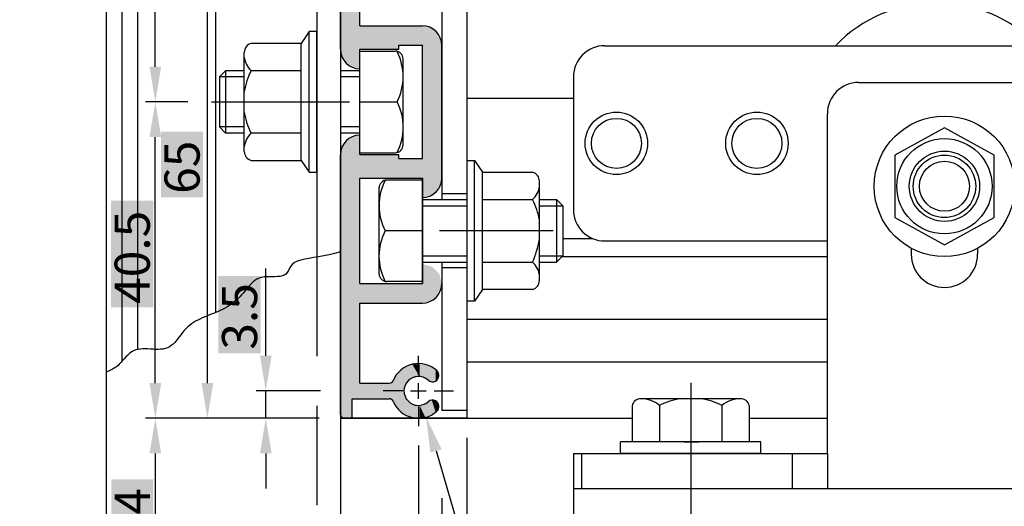
# Model space of a CAD drawing. Extents: x -10 to 794, y -10 to 566.
# Drawn here: x 602 to 728, y 311 to 374 of the extents above; entities that cross this region are included whole.
import ezdxf

# ---------------------------------------------------------------- set-up
doc = ezdxf.new("R2010")
doc.units = 0
for name, pattern in [('CENTER', [50.8, 31.75, -6.35, 6.35, -6.35]), ('DASHED', [19.05, 12.7, -6.35]), ('PHANTOM2', [31.75, 15.875, -3.175, 3.175, -3.175, 3.175, -3.175])]:
    doc.linetypes.add(name, pattern=pattern)
doc.layers.get('DEFPOINTS').update_dxf_attribs({"linetype": 'CONTINUOUS'})
for name, color, linetype in [('EBサイドフタ', 7, 'CONTINUOUS'), ('EBベース', 7, 'CONTINUOUS'), ('EB背板', 7, 'CONTINUOUS'), ('HASEN', 3, 'DASHED'), ('JISSEN', 7, 'CONTINUOUS'), ('JISＳEN', 7, 'CONTINUOUS'), ('SAKUZU1', 7, 'CONTINUOUS'), ('SAKUZU2', 1, 'CONTINUOUS'), ('SUNPOUSEN', 6, 'CONTINUOUS'), ('TYUSINSEN', 5, 'CENTER'), ('コーナーピース', 1, 'CONTINUOUS'), ('スペーサー', 3, 'CONTINUOUS'), ('ハッチング', 7, 'CONTINUOUS'), ('ベース', 7, 'CONTINUOUS'), ('ボルト', 4, 'CONTINUOUS'), ('吊車SET', 7, 'CONTINUOUS'), ('細線', 1, 'CONTINUOUS')]:
    doc.layers.add(name, color=color, linetype=linetype)
doc.styles.get("Standard").update_dxf_attribs({"font": 'txt.shx', "bigfont": 'KELF1-K.shx'})
doc.dimstyles.get("Standard").update_dxf_attribs({"dimtxt": 2.5, "dimasz": 2.5, "dimexe": 1.25, "dimexo": 0.625, "dimtad": 1, "dimcen": 2.5, "dimazin": 3, "dimtfac": 1, "dimtmove": 0, "dimatfit": 3})

# ---------------------------------------------------------------- blocks, each defined once
blk = doc.blocks.new('*X1199')
at = {"layer": 'SUNPOUSEN', "color": 7}
for p, q in [((655.24, 318.57), (670.23, 267.45)), ((670.23, 267.45), (718.89, 267.45))]:
    blk.add_line(p, q, dxfattribs=at)
blk.add_solid([(654.52, 318.36), (653.97, 322.89), (655.96, 318.78)], dxfattribs=at)
blk = doc.blocks.new('*D225')
at = {"layer": 'DEFPOINTS', "color": 0}
for p in [(642.99, 322.75), (652.99, 321.75), (652.99, 261.64)]:
    blk.add_point(p, dxfattribs=at)
at = {"layer": 'SUNPOUSEN', "color": 7}
for p, q in [((642.99, 320.25), (642.99, 260.39)), ((652.99, 319.25), (652.99, 260.39)), ((638.49, 261.64), (633.99, 261.64)), ((642.99, 261.64), (652.99, 261.64)), ((657.49, 261.64), (661.99, 261.64))]:
    blk.add_line(p, q, dxfattribs=at)
for points in [[(638.49, 260.89), (638.49, 262.39), (642.99, 261.64)], [(657.49, 262.39), (657.49, 260.89), (652.99, 261.64)]]:
    blk.add_solid(points, dxfattribs=at)
at = {"layer": 'SUNPOUSEN', "color": 7, "linetype": 'CONTINUOUS'}
blk.add_text('10', height=4.5, dxfattribs=at).set_placement((645.29, 263.64))
blk = doc.blocks.new('*D224')
at = {"layer": 'DEFPOINTS', "color": 0}
for p in [(655.99, 315.02), (642.99, 261.64), (655.99, 251.62)]:
    blk.add_point(p, dxfattribs=at)
at = {"layer": 'SUNPOUSEN', "color": 7}
for p, q in [((655.99, 312.52), (655.99, 250.82)), ((642.99, 259.14), (642.99, 250.82)), ((647.49, 251.62), (651.49, 251.62))]:
    blk.add_line(p, q, dxfattribs=at)
for points in [[(647.49, 252.37), (647.49, 250.87), (642.99, 251.62)], [(651.49, 250.87), (651.49, 252.37), (655.99, 251.62)]]:
    blk.add_solid(points, dxfattribs=at)
at = {"layer": 'SUNPOUSEN', "color": 7, "linetype": 'CONTINUOUS'}
blk.add_text('13', height=4.5, dxfattribs=at).set_placement((646.49, 253.62))
blk = doc.blocks.new('*D223')
at = {"layer": 'DEFPOINTS', "color": 0}
for p in [(659.19, 322.75), (655.99, 315.02), (659.19, 251.62)]:
    blk.add_point(p, dxfattribs=at)
at = {"layer": 'SUNPOUSEN', "color": 7}
for p, q in [((659.19, 320.25), (659.19, 250.82)), ((655.99, 312.52), (655.99, 250.82)), ((651.49, 251.62), (646.99, 251.62)), ((655.99, 251.62), (659.19, 251.62)), ((663.69, 251.62), (668.19, 251.62))]:
    blk.add_line(p, q, dxfattribs=at)
for points in [[(651.49, 250.87), (651.49, 252.37), (655.99, 251.62)], [(663.69, 252.37), (663.69, 250.87), (659.19, 251.62)]]:
    blk.add_solid(points, dxfattribs=at)
at = {"layer": 'SUNPOUSEN', "color": 7, "linetype": 'CONTINUOUS'}
blk.add_text('3.2', height=4.5, dxfattribs=at).set_placement((653.34, 244.63))
blk = doc.blocks.new('*U1235')
at = {"layer": 'ハッチング', "color": 7, "linetype": 'CONTINUOUS'}
for points in [[(642.99, 370), (642.99, 375.25), (643.32, 368.75)], [(643.32, 368.75), (642.99, 375.25), (643.32, 375.25)], [(643.32, 368.75), (643.32, 375.25), (644.24, 367.83)], [(644.24, 367.83), (643.32, 375.25), (644.24, 375.25)], [(644.24, 367.83), (644.24, 375.25), (645.49, 367.5)], [(645.49, 367.5), (644.24, 375.25), (645.49, 375.25)], [(645.49, 370), (645.49, 373), (650.49, 370)], [(650.49, 370), (645.49, 373), (650.49, 373)], [(650.49, 370.5), (650.49, 373), (653.49, 370.5)], [(653.49, 370.5), (650.49, 373), (653.49, 373)], [(653.49, 351), (653.49, 373), (654.74, 351.33)], [(654.74, 351.33), (653.49, 373), (654.74, 372.66)], [(654.74, 351.33), (654.74, 372.66), (655.65, 352.25)], [(655.65, 352.25), (654.74, 372.66), (655.65, 371.75)], [(655.65, 352.25), (655.65, 371.75), (655.99, 353.5)], [(655.99, 353.5), (655.65, 371.75), (655.99, 370.5)], [(644.24, 332.37), (643.32, 357.75), (644.24, 358.66)], [(645.49, 332.37), (644.24, 358.66), (645.49, 359)], [(644.24, 332.37), (644.24, 358.66), (645.49, 332.37)], [(643.32, 332.37), (642.99, 356.5), (643.32, 357.75)], [(643.32, 332.37), (643.32, 357.75), (644.24, 332.37)], [(642.99, 332.37), (642.99, 356.5), (643.32, 332.37)], [(645.49, 353.5), (645.49, 356.49), (650.49, 353.5)], [(650.49, 353.5), (645.49, 356.49), (650.49, 356.49)], [(650.49, 353.5), (650.49, 356), (653.49, 353.5)], [(653.49, 353.5), (650.49, 356), (653.49, 356)], [(653.49, 337.5), (653.49, 342.5), (654.74, 337.83)], [(654.74, 337.83), (653.49, 342.5), (654.74, 342.16)], [(654.74, 337.83), (654.74, 342.16), (655.65, 338.75)], [(655.65, 338.75), (654.74, 342.16), (655.65, 341.25)], [(655.65, 338.75), (655.65, 341.25), (655.99, 340)], [(645.49, 337.5), (645.49, 340), (650.49, 337.5)], [(650.49, 337.5), (645.49, 340), (650.49, 340)], [(650.49, 337.5), (650.49, 340), (653.49, 337.5)], [(653.49, 337.5), (650.49, 340), (653.49, 340)]]:
    blk.add_solid(points, dxfattribs=at)
blk = doc.blocks.new('*X1265')
at = {"layer": 'SUNPOUSEN', "color": 18}
blk.add_solid([(620, 351.03), (620, 359.46), (625.41, 351.03), (625.41, 359.46)], dxfattribs=at)
at = {"layer": 'SUNPOUSEN', "color": 7, "linetype": 'CONTINUOUS'}
blk.add_text('65', height=4.5, rotation=90, dxfattribs=at).set_placement((624.96, 351.48))
blk = doc.blocks.new('*D221')
at = {"layer": 'DEFPOINTS', "color": 0}
for p in [(625.96, 387.75), (637.38, 387.75), (642.76, 322.75)]:
    blk.add_point(p, dxfattribs=at)
at = {"layer": 'SUNPOUSEN', "color": 7}
for p, q in [((634.88, 387.75), (624.71, 387.75)), ((625.96, 327.25), (625.96, 383.25)), ((640.26, 322.75), (624.71, 322.75))]:
    blk.add_line(p, q, dxfattribs=at)
for points in [[(626.71, 383.25), (625.21, 383.25), (625.96, 387.75)], [(625.21, 327.25), (626.71, 327.25), (625.96, 322.75)]]:
    blk.add_solid(points, dxfattribs=at)
blk.add_blockref('*X1265', (0, 0), dxfattribs=at)
blk = doc.blocks.new('*X1264')
at = {"layer": 'SUNPOUSEN', "color": 18}
blk.add_solid([(613.64, 383.55), (613.64, 391.95), (619.04, 383.55), (619.04, 391.95)], dxfattribs=at)
at = {"layer": 'SUNPOUSEN', "color": 7, "linetype": 'CONTINUOUS'}
blk.add_text('49', height=4.5, rotation=90, dxfattribs=at).set_placement((618.59, 384))
blk = doc.blocks.new('*D220')
at = {"layer": 'DEFPOINTS', "color": 0}
for p in [(619.29, 412.25), (625.97, 412.25), (625.94, 363.25)]:
    blk.add_point(p, dxfattribs=at)
at = {"layer": 'SUNPOUSEN', "color": 7}
for p, q in [((623.47, 412.25), (618.04, 412.25)), ((619.29, 367.75), (619.29, 407.75)), ((623.44, 363.25), (618.04, 363.25))]:
    blk.add_line(p, q, dxfattribs=at)
for points in [[(620.04, 407.75), (618.54, 407.75), (619.29, 412.25)], [(618.54, 367.75), (620.04, 367.75), (619.29, 363.25)]]:
    blk.add_solid(points, dxfattribs=at)
blk.add_blockref('*X1264', (0, 0), dxfattribs=at)
blk = doc.blocks.new('*X1263')
at = {"layer": 'SUNPOUSEN', "color": 18}
blk.add_solid([(627.37, 331.08), (627.37, 340.98), (632.78, 331.08), (632.78, 340.98)], dxfattribs=at)
at = {"layer": 'SUNPOUSEN', "color": 7, "linetype": 'CONTINUOUS'}
blk.add_text('3.5', height=4.5, rotation=90, dxfattribs=at).set_placement((632.33, 331.53))
blk = doc.blocks.new('*D219')
at = {"layer": 'DEFPOINTS', "color": 0}
for p in [(633.44, 326.25), (642.94, 326.25), (641.47, 322.75)]:
    blk.add_point(p, dxfattribs=at)
at = {"layer": 'SUNPOUSEN', "color": 7}
for p, q in [((633.44, 330.75), (633.44, 335.25)), ((640.44, 326.25), (632.19, 326.25)), ((633.44, 322.75), (633.44, 326.25)), ((638.97, 322.75), (632.19, 322.75)), ((633.44, 318.25), (633.44, 313.75))]:
    blk.add_line(p, q, dxfattribs=at)
for points in [[(632.69, 330.75), (634.19, 330.75), (633.44, 326.25)], [(634.19, 318.25), (632.69, 318.25), (633.44, 322.75)]]:
    blk.add_solid(points, dxfattribs=at)
blk.add_blockref('*X1263', (0, 0), dxfattribs=at)
blk = doc.blocks.new('*X1262')
at = {"layer": 'SUNPOUSEN', "color": 18}
blk.add_solid([(613.63, 336.94), (613.63, 350.59), (619.03, 336.94), (619.03, 350.59)], dxfattribs=at)
at = {"layer": 'SUNPOUSEN', "color": 7, "linetype": 'CONTINUOUS'}
blk.add_text('40.5', height=4.5, rotation=90, dxfattribs=at).set_placement((618.58, 337.39))
blk = doc.blocks.new('*D218')
at = {"layer": 'DEFPOINTS', "color": 0}
for p in [(619.29, 363.25), (625.94, 363.25), (642.73, 322.75)]:
    blk.add_point(p, dxfattribs=at)
at = {"layer": 'SUNPOUSEN', "color": 7}
for p, q in [((623.44, 363.25), (618.04, 363.25)), ((619.29, 327.25), (619.29, 358.75)), ((640.23, 322.75), (618.04, 322.75))]:
    blk.add_line(p, q, dxfattribs=at)
for points in [[(620.04, 358.75), (618.54, 358.75), (619.29, 363.25)], [(618.54, 327.25), (620.04, 327.25), (619.29, 322.75)]]:
    blk.add_solid(points, dxfattribs=at)
blk.add_blockref('*X1262', (0, 0), dxfattribs=at)
blk = doc.blocks.new('*X1261')
at = {"layer": 'SUNPOUSEN', "color": 18}
blk.add_solid([(613.64, 306.54), (613.64, 314.94), (619.04, 306.54), (619.04, 314.94)], dxfattribs=at)
at = {"layer": 'SUNPOUSEN', "color": 7, "linetype": 'CONTINUOUS'}
blk.add_text('24', height=4.5, rotation=90, dxfattribs=at).set_placement((618.59, 306.99))
blk = doc.blocks.new('*D217')
at = {"layer": 'DEFPOINTS', "color": 0}
for p in [(638.41, 322.75), (619.29, 298.75), (642.99, 298.75)]:
    blk.add_point(p, dxfattribs=at)
at = {"layer": 'SUNPOUSEN', "color": 7}
for p, q in [((635.91, 322.75), (618.04, 322.75)), ((619.29, 318.25), (619.29, 303.25)), ((640.49, 298.75), (618.04, 298.75))]:
    blk.add_line(p, q, dxfattribs=at)
for points in [[(620.04, 318.25), (618.54, 318.25), (619.29, 322.75)], [(618.54, 303.25), (620.04, 303.25), (619.29, 298.75)]]:
    blk.add_solid(points, dxfattribs=at)
blk.add_blockref('*X1261', (0, 0), dxfattribs=at)
blk = doc.blocks.new('*U1236')
at = {"layer": 'コーナーピース', "color": 7, "linetype": 'CONTINUOUS'}
for points in [[(651.24, 323.32), (650.72, 328.91), (651.24, 329.17)], [(651.97, 327.79), (651.24, 329.17), (651.97, 329.54)], [(651.24, 326.85), (651.24, 329.17), (651.97, 327.79)], [(652.2, 327.85), (651.97, 329.54), (652.2, 329.66)], [(651.97, 327.79), (651.97, 329.54), (652.2, 327.85)], [(652.2, 327.85), (652.2, 329.66), (652.2, 327.85)], [(652.2, 327.85), (652.2, 329.66), (652.2, 329.66)], [(652.2, 327.85), (652.2, 329.66), (653.13, 328.09)], [(653.13, 328.09), (652.2, 329.66), (653.13, 329.65)], [(653.13, 328.09), (653.13, 329.65), (653.87, 327.78)], [(653.87, 327.78), (653.13, 329.65), (653.87, 329.64)], [(653.87, 327.78), (653.87, 329.64), (653.87, 327.78)], [(653.87, 327.78), (653.87, 329.64), (653.87, 329.64)], [(653.87, 327.78), (653.87, 329.64), (654.23, 327.62)], [(654.23, 327.62), (653.87, 329.64), (654.23, 329.44)], [(654.23, 327.62), (654.23, 329.44), (654.69, 327.41)], [(654.69, 327.41), (654.23, 329.44), (654.69, 329.19)], [(654.69, 327.41), (654.69, 329.19), (655.19, 327.52)], [(655.19, 327.52), (654.69, 329.19), (655.19, 328.92)], [(650.72, 323.59), (649.74, 327.56), (650.72, 328.91)], [(650.72, 323.59), (650.72, 328.91), (650.72, 323.59)], [(650.72, 323.59), (650.72, 328.91), (650.72, 328.91)], [(650.72, 323.59), (650.72, 328.91), (651.24, 323.32)], [(655.19, 327.52), (655.19, 328.92), (655.33, 327.68)], [(655.33, 327.68), (655.19, 328.92), (655.33, 328.85)], [(655.33, 327.68), (655.33, 328.85), (655.33, 327.68)], [(655.33, 327.68), (655.33, 328.85), (655.33, 328.85)], [(655.33, 327.68), (655.33, 328.85), (655.53, 327.9)], [(655.53, 327.9), (655.33, 328.85), (655.53, 328.5)], [(655.53, 327.9), (655.53, 328.5), (655.53, 327.9)], [(655.53, 327.9), (655.53, 328.5), (655.53, 328.5)], [(655.53, 327.9), (655.53, 328.5), (655.59, 328.41)], [(655.59, 328.41), (655.53, 328.5), (655.59, 328.41)], [(655.59, 328.41), (655.59, 328.41), (655.59, 328.41)], [(649.74, 324.94), (649.74, 327.56), (650.72, 323.59)], [(651.24, 323.32), (651.24, 325.65), (651.97, 322.95)], [(651.97, 322.95), (651.24, 325.65), (651.97, 324.7)], [(651.97, 322.95), (651.97, 324.7), (652.2, 322.84)], [(652.2, 322.84), (651.97, 324.7), (652.2, 324.64)], [(652.2, 322.84), (652.2, 324.64), (652.2, 322.84)], [(652.2, 322.84), (652.2, 324.64), (652.2, 324.64)], [(652.2, 322.84), (652.2, 324.64), (653.13, 322.85)], [(653.13, 322.85), (652.2, 324.64), (653.13, 324.4)], [(653.87, 322.86), (653.13, 324.4), (653.87, 324.72)], [(653.13, 322.85), (653.13, 324.4), (653.87, 322.86)], [(654.23, 323.05), (653.87, 324.72), (654.23, 324.87)], [(653.87, 322.86), (653.87, 324.72), (653.87, 322.86)], [(653.87, 322.86), (653.87, 324.72), (653.87, 324.72)], [(653.87, 322.86), (653.87, 324.72), (654.23, 323.05)], [(654.69, 323.3), (654.23, 324.87), (654.69, 325.08)], [(654.23, 323.05), (654.23, 324.87), (654.69, 323.3)], [(654.69, 323.3), (654.69, 325.08), (655.19, 323.57)], [(655.19, 323.57), (654.69, 325.08), (655.19, 324.98)], [(655.19, 323.57), (655.19, 324.98), (655.33, 323.65)], [(655.33, 323.65), (655.19, 324.98), (655.33, 324.82)], [(655.33, 323.65), (655.33, 324.82), (655.33, 323.65)], [(655.33, 323.65), (655.33, 324.82), (655.33, 324.82)], [(655.33, 323.65), (655.33, 324.82), (655.53, 324)], [(655.53, 324), (655.33, 324.82), (655.53, 324.6)], [(655.53, 324), (655.53, 324.6), (655.53, 324)], [(655.53, 324), (655.53, 324.6), (655.53, 324.6)], [(655.53, 324), (655.53, 324.6), (655.59, 324.09)]]:
    blk.add_solid(points, dxfattribs=at)
blk = doc.blocks.new('*U1251')
at = {"layer": '細線', "color": 7, "linetype": 'CONTINUOUS'}
for points in [[(642.99, 323.75), (642.99, 329.22), (642.99, 323.24)], [(642.99, 323.24), (642.99, 329.22), (642.99, 329.22)], [(642.99, 323.24), (642.99, 329.22), (643.14, 322.89)], [(643.14, 322.89), (642.99, 329.22), (643.14, 329.22)], [(643.14, 322.89), (643.14, 329.22), (643.49, 322.75)], [(643.49, 322.75), (643.14, 329.22), (643.49, 329.22)], [(643.49, 322.75), (643.49, 329.22), (644.49, 322.75)], [(644.49, 322.75), (643.49, 329.22), (644.49, 329.22)], [(644.49, 325.25), (644.49, 329.22), (645.49, 325.25)], [(645.49, 325.25), (644.49, 329.22), (645.49, 329.22)], [(651.24, 323.29), (650.5, 328.71), (651.24, 329.21)], [(651.64, 327.37), (651.24, 329.21), (651.64, 329.48)], [(651.24, 326.85), (651.24, 329.21), (651.64, 327.37)], [(651.97, 327.79), (651.64, 329.48), (651.97, 329.54)], [(651.64, 327.37), (651.64, 329.48), (651.97, 327.79)], [(652.99, 328.06), (651.97, 329.54), (652.99, 329.75)], [(651.97, 327.79), (651.97, 329.54), (652.99, 328.06)], [(652.99, 328.06), (652.99, 329.75), (653.13, 328.09)], [(653.13, 328.09), (652.99, 329.75), (653.13, 329.72)], [(653.13, 328.09), (653.13, 329.72), (654.23, 327.62)], [(654.23, 327.62), (653.13, 329.72), (654.23, 329.52)], [(654.23, 327.62), (654.23, 329.52), (654.24, 327.61)], [(654.24, 327.61), (654.23, 329.52), (654.24, 329.52)], [(654.24, 327.61), (654.24, 329.52), (654.69, 327.41)], [(654.69, 327.41), (654.24, 329.52), (654.69, 329.24)], [(654.69, 327.41), (654.69, 329.24), (655.19, 327.52)], [(655.19, 327.52), (654.69, 329.24), (655.19, 328.93)], [(650.5, 323.79), (649.74, 327.56), (650.5, 328.71)], [(650.5, 323.79), (650.5, 328.71), (651.24, 323.29)], [(655.19, 327.52), (655.19, 328.93), (655.33, 327.68)], [(655.33, 327.68), (655.19, 328.93), (655.33, 328.85)], [(655.33, 327.68), (655.33, 328.85), (655.53, 327.9)], [(655.53, 327.9), (655.33, 328.85), (655.53, 328.5)], [(655.53, 327.9), (655.53, 328.5), (655.59, 328.41)], [(645.49, 325.25), (645.49, 327.25), (649.28, 325.25)], [(649.28, 325.25), (645.49, 327.25), (649.28, 327.25)], [(649.56, 325.16), (649.28, 327.25), (649.56, 327.33)], [(649.28, 325.25), (649.28, 327.25), (649.56, 325.16)], [(649.74, 324.94), (649.56, 327.33), (649.74, 327.56)], [(649.56, 325.16), (649.56, 327.33), (649.74, 324.94)], [(649.74, 324.94), (649.74, 327.56), (650.5, 323.79)], [(651.24, 323.29), (651.24, 325.65), (651.64, 323.02)], [(651.64, 323.02), (651.24, 325.65), (651.64, 325.13)], [(651.64, 323.02), (651.64, 325.13), (651.97, 322.95)], [(651.97, 322.95), (651.64, 325.13), (651.97, 324.7)], [(651.97, 322.95), (651.97, 324.7), (652.99, 322.75)], [(652.99, 322.75), (651.97, 324.7), (652.99, 324.44)], [(652.99, 322.75), (652.99, 324.44), (653.13, 322.77)], [(653.13, 322.77), (652.99, 324.44), (653.13, 324.4)], [(654.23, 322.98), (653.13, 324.4), (654.23, 324.87)], [(653.13, 322.77), (653.13, 324.4), (654.23, 322.98)], [(654.24, 322.98), (654.23, 324.87), (654.24, 324.88)], [(654.23, 322.98), (654.23, 324.87), (654.24, 322.98)], [(654.69, 323.26), (654.24, 324.88), (654.69, 325.08)], [(654.24, 322.98), (654.24, 324.88), (654.69, 323.26)], [(654.69, 323.26), (654.69, 325.08), (655.19, 323.56)], [(655.19, 323.56), (654.69, 325.08), (655.19, 324.98)], [(655.19, 323.56), (655.19, 324.98), (655.33, 323.65)], [(655.33, 323.65), (655.19, 324.98), (655.33, 324.82)], [(655.33, 323.65), (655.33, 324.82), (655.53, 324)], [(655.53, 324), (655.33, 324.82), (655.53, 324.6)], [(655.53, 324), (655.53, 324.6), (655.59, 324.09)]]:
    blk.add_solid(points, dxfattribs=at)
blk = doc.blocks.new('*U1252')
at = {"layer": '細線', "color": 7, "linetype": 'CONTINUOUS'}
for points in [[(642.99, 329.22), (642.99, 332.37), (645.49, 329.22)], [(645.49, 329.22), (642.99, 332.37), (645.49, 332.37)]]:
    blk.add_solid(points, dxfattribs=at)

msp = doc.modelspace()

# ---------------------------------------------------------------- linework, layer by layer
at = {"layer": 'EBサイドフタ', "color": 7}
for p, q in [((655.989, 424.748), (655.989, 350.748)), ((659.189, 382.053), (659.189, 350.681)), ((659.189, 351.498), (655.989, 351.498)), ((659.189, 350.681), (659.189, 323.748)), ((655.989, 342.748), (655.989, 323.748)), ((659.189, 341.998), (655.989, 341.998)), ((659.189, 323.748), (655.989, 323.748))]:
    msp.add_line(p, q, dxfattribs=at)
at = {"layer": 'EBベース', "color": 7}
for p, q in [((659.189, 363.748), (672.864, 363.748)), ((671.488, 345.748), (675.321, 345.748)), ((671.377, 343.448), (705.36, 343.448)), ((659.189, 335.457), (705.273, 335.457)), ((659.189, 329.963), (705.273, 329.963)), ((695.452, 322.748), (705.36, 322.748))]:
    msp.add_line(p, q, dxfattribs=at)
at = {"layer": 'EB背板', "color": 7}
for p, q in [((709.36, 365.743), (732.726, 365.743)), ((705.36, 318.243), (705.36, 361.743)), ((716.11, 344.509), (716.11, 343.743)), ((724.61, 344.509), (724.61, 343.743)), ((672.86, 318.243), (705.36, 318.243)), ((672.86, 318.243), (672.86, 313.743)), ((700.86, 318.243), (700.86, 313.743)), ((705.36, 318.243), (705.36, 313.743)), ((672.86, 313.743), (732.726, 313.743))]:
    msp.add_line(p, q, dxfattribs=at)
at = {"layer": 'EB背板', "color": 7, "linetype": 'DASHED'}
msp.add_line((673.86, 318.243), (673.86, 313.743), dxfattribs=at)
at = {"layer": 'EB背板', "color": 7}
for centre, radius, start, end in [((709.36, 361.743), 4, 90, 180), ((720.36, 343.743), 4.25, 180, 0)]:
    msp.add_arc(centre, radius, start, end, dxfattribs=at)
at = {"layer": 'HASEN', "color": 7}
msp.add_line((639.989, 343.392), (640.011, 233.765), dxfattribs=at)
at = {"layer": 'JISSEN', "color": 7}
msp.add_arc((719.341, 357.948), 18, 44.00036, 135.99964, dxfattribs=at)
at = {"layer": 'JISＳEN', "color": 7}
for p, q in [((676.841, 370.452), (729.341, 370.452)), ((672.841, 366.452), (672.841, 349.452)), ((676.841, 345.448), (705.36, 345.448))]:
    msp.add_line(p, q, dxfattribs=at)
for centre, radius in [((678.341, 357.948), 4), ((696.341, 357.948), 4), ((678.341, 357.948), 3.2), ((696.341, 357.948), 3.2)]:
    msp.add_circle(centre, radius, dxfattribs=at)
for centre, start, end in [((676.841, 366.452), 90, 180), ((676.841, 349.448), 180, 270)]:
    msp.add_arc(centre, 4, start, end, dxfattribs=at)
at = {"layer": 'SAKUZU1', "color": 7}
for p, q in [((642.989, 504.705), (642.989, 323.748)), ((612.989, 471.55), (612.989, 233.768)), ((614.989, 440.543), (614.989, 330.008)), ((626.989, 435.69), (626.989, 336.276)), ((639.989, 422.787), (639.989, 343.392)), ((616.989, 395.443), (616.989, 352.784)), ((616.989, 354.911), (616.989, 331.552)), ((659.189, 322.748), (642.989, 322.748)), ((659.193, 322.748), (642.989, 322.748))]:
    msp.add_line(p, q, dxfattribs=at)
msp.add_lwpolyline([(642.989, 344.075), (642.259, 343.862), (641.544, 343.688), (640.852, 343.546), (640.187, 343.426), (639.556, 343.32), (638.966, 343.219), (638.423, 343.114), (637.933, 342.997), (637.502, 342.858), (637.137, 342.69), (636.845, 342.484), (636.627, 342.234), (636.464, 341.956), (636.328, 341.677), (636.187, 341.422), (636.014, 341.215), (635.797, 341.067), (635.54, 340.968), (635.251, 340.909), (634.937, 340.88), (634.604, 340.871), (634.259, 340.873), (633.909, 340.875), (633.56, 340.869), (633.22, 340.845), (632.894, 340.793), (632.59, 340.703), (632.311, 340.571), (632.054, 340.403), (631.814, 340.206), (631.588, 339.987), (631.373, 339.751), (631.163, 339.507), (630.956, 339.259), (630.747, 339.015), (630.537, 338.776), (630.323, 338.542), (630.106, 338.315), (629.885, 338.095), (629.659, 337.882), (629.427, 337.678), (629.189, 337.484), (628.944, 337.3), (628.692, 337.127), (628.431, 336.965), (628.162, 336.814), (627.887, 336.673), (627.605, 336.54), (627.32, 336.414), (627.03, 336.293), (626.738, 336.176), (626.445, 336.061), (626.151, 335.946), (625.858, 335.83), (625.567, 335.711), (625.279, 335.587), (624.995, 335.457), (624.717, 335.318), (624.444, 335.169), (624.179, 335.008), (623.922, 334.834), (623.675, 334.644), (623.438, 334.436), (623.213, 334.211), (622.999, 333.969), (622.791, 333.716), (622.589, 333.457), (622.389, 333.197), (622.189, 332.941), (621.986, 332.694), (621.778, 332.46), (621.561, 332.246), (621.334, 332.055), (621.094, 331.892), (620.838, 331.764), (620.565, 331.672), (620.276, 331.612), (619.973, 331.58), (619.66, 331.569), (619.339, 331.573), (619.012, 331.588), (618.682, 331.607), (618.351, 331.625), (618.023, 331.636), (617.699, 331.634), (617.382, 331.614), (617.074, 331.57), (616.778, 331.496), (616.497, 331.387), (616.233, 331.238), (615.984, 331.054), (615.749, 330.843), (615.524, 330.613), (615.307, 330.372), (615.095, 330.13), (614.887, 329.893), (614.679, 329.671), (614.469, 329.472), (614.254, 329.301), (614.031, 329.154), (613.798, 329.024), (613.55, 328.905), (613.286, 328.79), (613.002, 328.672)], dxfattribs=at)
at = {"layer": 'SAKUZU2', "color": 7, "linetype": 'PHANTOM2'}
for centre, radius in [((605.322, 367.612), 30), ((605.122, 367.861), 10)]:
    msp.add_arc(centre, radius, 90, 180, dxfattribs=at)
at = {"layer": 'SUNPOUSEN', "color": 7}
msp.add_line((633.433, 330.98), (633.433, 341.931), dxfattribs=at)
at = {"layer": 'TYUSINSEN', "color": 7}
for p, q in [((670.24, 346.748), (655.697, 346.748)), ((652.989, 328.248), (652.989, 330.748)), ((652.989, 325.248), (652.989, 327.248)), ((687.86, 327.302), (687.86, 292.576)), ((650.989, 326.248), (648.489, 326.248)), ((651.989, 326.248), (653.989, 326.248)), ((654.989, 326.248), (657.489, 326.248)), ((652.989, 324.248), (652.989, 321.748))]:
    msp.add_line(p, q, dxfattribs=at)
at = {"layer": 'コーナーピース', "color": 7}
for p, q in [((642.989, 369.998), (642.989, 387.748)), ((645.489, 372.998), (645.489, 387.248)), ((645.489, 372.998), (653.489, 372.998)), ((642.989, 369.998), (642.989, 233.768)), ((645.489, 369.998), (650.489, 369.998)), ((645.489, 367.498), (645.489, 369.998)), ((650.489, 369.998), (650.489, 370.498)), ((650.489, 370.498), (653.489, 370.498)), ((653.489, 355.998), (653.489, 370.498)), ((655.989, 355.998), (655.989, 370.498)), ((645.489, 367.498), (645.489, 367.498)), ((642.989, 359.248), (642.989, 356.498)), ((645.489, 356.498), (645.489, 358.998)), ((645.489, 358.998), (645.489, 358.998)), ((642.989, 323.248), (642.989, 356.498)), ((650.489, 356.493), (645.489, 356.493)), ((650.489, 355.998), (650.489, 356.498)), ((650.489, 355.998), (653.489, 355.998)), ((655.989, 353.498), (655.989, 355.998)), ((645.489, 339.998), (645.489, 353.498)), ((645.489, 353.498), (653.489, 353.498)), ((653.489, 350.998), (653.489, 353.498)), ((655.989, 352.998), (655.989, 352.998)), ((653.489, 350.998), (653.489, 350.998)), ((653.489, 342.498), (653.489, 342.498)), ((653.489, 339.998), (653.489, 342.498)), ((645.489, 339.998), (653.489, 339.998)), ((655.989, 339.998), (655.989, 339.998)), ((645.489, 327.248), (645.489, 337.498)), ((645.489, 337.498), (653.489, 337.498)), ((645.489, 327.248), (649.281, 327.248)), ((655.192, 327.52), (655.192, 327.52)), ((644.489, 325.248), (649.281, 325.248)), ((644.489, 322.748), (644.489, 325.248)), ((655.192, 324.976), (655.192, 324.976)), ((643.489, 322.748), (644.489, 322.748))]:
    msp.add_line(p, q, dxfattribs=at)
for centre, radius, start, end in [((653.489, 370.498), 2.5, 0, 90), ((645.489, 369.998), 2.5, 180, 270), ((645.489, 356.498), 2.5, 90, 180), ((653.489, 353.498), 2.5, 270, 0), ((653.489, 339.998), 2.5, 270, 0), ((652.989, 326.248), 3.5, 47.96351, 157.97569), ((652.989, 326.248), 1.85, 47.96351, 312.03649), ((654.78, 328.235), 0.825, 300, 47.96351), ((649.281, 327.748), 0.5, 270, 337.97569), ((654.78, 328.235), 0.825, 227.96351, 300), ((649.281, 324.748), 0.5, 22.02431, 90), ((652.989, 326.248), 3.5, 202.02431, 312.03649), ((654.78, 324.261), 0.825, 60, 132.03649), ((654.78, 324.261), 0.825, 312.03649, 60), ((643.489, 323.248), 0.5, 180, 270)]:
    msp.add_arc(centre, radius, start, end, dxfattribs=at)
at = {"layer": 'スペーサー', "color": 7}
msp.add_line((672.86, 313.743), (672.86, 308.743), dxfattribs=at)
at = {"layer": 'ハッチング', "color": 7}
msp.add_line((645.489, 346.748), (645.489, 346.748), dxfattribs=at)
at = {"layer": 'ベース', "color": 7}
msp.add_line((659.189, 323.869), (659.189, 322.748), dxfattribs=at)
at = {"layer": 'ボルト', "color": 7}
for p, q in [((638.989, 372.248), (637.989, 370.748)), ((638.989, 354.248), (638.989, 372.248)), ((639.989, 372.248), (638.989, 372.248)), ((639.989, 354.248), (639.989, 372.248)), ((630.689, 356.9), (630.689, 369.597)), ((637.989, 370.748), (631.568, 370.748)), ((637.989, 355.748), (637.989, 370.748)), ((637.989, 355.748), (637.989, 370.748)), ((645.49, 356.748), (645.49, 369.748)), ((645.49, 369.748), (650.031, 369.748)), ((651.031, 357.748), (651.031, 368.748)), ((627.491, 366.448), (628.291, 367.248)), ((628.291, 367.248), (628.291, 359.248)), ((630.689, 367.248), (628.291, 367.248)), ((637.989, 367.248), (631.568, 367.248)), ((645.49, 367.248), (642.989, 367.248)), ((627.491, 366.448), (627.491, 360.048)), ((630.689, 366.448), (627.491, 366.448)), ((645.49, 366.448), (642.989, 366.448)), ((645.49, 363.248), (650.256, 363.248)), ((627.491, 360.048), (628.291, 359.248)), ((630.689, 360.048), (627.491, 360.048)), ((645.49, 360.048), (642.989, 360.048)), ((720.36, 359.954), (714.009, 356.448)), ((726.711, 356.448), (720.36, 359.954)), ((630.49, 359.248), (628.291, 359.248)), ((630.689, 359.248), (628.291, 359.248)), ((637.989, 359.248), (631.568, 359.248)), ((637.989, 359.248), (631.568, 359.248)), ((645.49, 359.248), (642.989, 359.248)), ((631.568, 355.748), (637.989, 355.748)), ((637.989, 355.748), (638.989, 354.248)), ((645.49, 356.748), (650.031, 356.748)), ((659.189, 355.748), (660.189, 355.748)), ((660.189, 355.748), (661.189, 354.248)), ((660.189, 337.748), (660.189, 355.748)), ((714.009, 356.448), (714.009, 348.448)), ((726.711, 348.448), (726.711, 356.448)), ((638.989, 354.248), (639.989, 354.248)), ((653.489, 353.248), (648.948, 353.248)), ((653.489, 340.248), (653.489, 353.248)), ((661.189, 354.248), (667.609, 354.248)), ((661.189, 339.248), (661.189, 354.248)), ((661.189, 339.248), (661.189, 354.248)), ((647.948, 341.248), (647.948, 352.248)), ((668.489, 340.4), (668.489, 353.097)), ((653.489, 350.748), (659.189, 350.748)), ((661.189, 350.748), (667.609, 350.748)), ((668.489, 350.748), (670.688, 350.748)), ((671.488, 349.948), (670.688, 350.748)), ((670.688, 350.748), (670.688, 342.748)), ((653.489, 349.948), (659.189, 349.948)), ((668.489, 349.948), (671.488, 349.948)), ((671.488, 349.948), (671.488, 343.548)), ((714.009, 348.448), (720.36, 344.943)), ((720.36, 344.943), (726.711, 348.448)), ((653.489, 346.748), (648.723, 346.748)), ((653.489, 343.548), (659.189, 343.548)), ((668.489, 343.548), (671.488, 343.548)), ((671.488, 343.548), (670.688, 342.748)), ((653.489, 342.748), (659.189, 342.748)), ((661.189, 342.748), (667.609, 342.748)), ((668.489, 342.748), (670.688, 342.748)), ((653.489, 340.248), (648.948, 340.248)), ((661.189, 339.248), (660.189, 337.748)), ((667.609, 339.248), (661.189, 339.248)), ((660.189, 337.748), (659.189, 337.748)), ((680.354, 324.386), (680.354, 319.743)), ((694.232, 325.244), (681.487, 325.244)), ((683.86, 324.386), (683.86, 319.743)), ((689.16, 325.244), (686.56, 325.244)), ((691.86, 324.386), (691.86, 319.743)), ((695.365, 324.386), (695.365, 319.743)), ((696.86, 319.743), (678.86, 319.743)), ((678.86, 318.243), (678.86, 319.743)), ((686.988, 319.743), (688.938, 319.743)), ((696.86, 318.243), (696.86, 319.743)), ((696.86, 318.243), (678.86, 318.243))]:
    msp.add_line(p, q, dxfattribs=at)
at = {"layer": 'ボルト', "color": 7, "linetype": 'CENTER'}
msp.add_line((626.506, 363.248), (644.17, 363.248), dxfattribs=at)
at = {"layer": 'ボルト', "color": 7}
for centre, radius in [((720.36, 352.448), 9), ((720.36, 352.454), 6.1), ((720.36, 352.454), 4.5), ((720.36, 352.448), 4), ((720.36, 352.448), 3.2)]:
    msp.add_circle(centre, radius, dxfattribs=at)
for centre, radius, start, end in [((631.893, 369.589), 1.204, 105.61457, 179.88172), ((650.031, 368.748), 1, 0, 90), ((650.031, 368.748), 1, 0, 90), ((643.882, 366.485), 7.149, 333.0744, 26.9256), ((633.417, 369.278), 2.746, 186.44938, 227.68816), ((639.509, 363.14), 8.94, 152.64283, 170.60402), ((644.03, 360.011), 7.017, 332.5265, 27.4735), ((639.509, 363.357), 8.94, 189.39598, 207.35717), ((633.417, 357.218), 2.746, 132.31184, 173.55062), ((631.893, 356.908), 1.204, 180.11828, 254.38543), ((650.031, 357.748), 1, 270, 0), ((648.948, 352.248), 1, 90, 180), ((648.948, 352.248), 1, 90, 180), ((655.097, 349.985), 7.149, 153.0744, 206.9256), ((667.285, 353.089), 1.204, 0.11828, 74.38543), ((665.751, 352.783), 2.756, 312.3904, 353.47205), ((659.64, 346.63), 8.969, 9.42532, 27.32783), ((654.949, 343.511), 7.017, 152.5265, 207.4735), ((654.766, 348.255), 13.974, 336.78892, 349.12188), ((665.751, 340.713), 2.756, 6.52795, 47.6096), ((648.948, 341.248), 1, 180, 270), ((667.285, 340.408), 1.204, 285.61457, 359.88172), ((681.485, 324.07), 1.174, 90.11828, 164.38543), ((681.504, 321.58), 3.664, 49.98167, 90.25617), ((687.44, 317.795), 7.5, 96.74217, 118.51443), ((688.279, 317.795), 7.5, 61.48557, 83.25783), ((694.216, 321.58), 3.664, 89.74383, 130.01833), ((694.235, 324.07), 1.174, 15.61457, 90.11828)]:
    msp.add_arc(centre, radius, start, end, dxfattribs=at)
at = {"layer": '吊車SET', "color": 7}
msp.add_line((672.86, 313.743), (672.86, 313.743), dxfattribs=at)
at = {"layer": '細線', "color": 7}
for p, q in [((653.489, 353.498), (653.489, 339.998)), ((642.989, 323.748), (642.989, 332.267)), ((642.989, 322.748), (680.354, 322.748)), ((695.365, 322.748), (705.36, 322.748))]:
    msp.add_line(p, q, dxfattribs=at)

# ---------------------------------------------------------------- block references
at = {"layer": 'SUNPOUSEN', "color": 7}
msp.add_blockref('*X1199', (0, 0), dxfattribs=at)
at = {"layer": 'コーナーピース', "color": 7}
msp.add_blockref('*U1236', (0, 0), dxfattribs=at)
at = {"layer": 'ハッチング', "color": 7}
msp.add_blockref('*U1235', (0, 0), dxfattribs=at)
at = {"layer": '細線', "color": 7}
for name in ['*U1252', '*U1251']:
    msp.add_blockref(name, (0, 0), dxfattribs=at)

# ---------------------------------------------------------------- dimensions: what is measured, and where the dimension line sits
at = {"layer": 'SUNPOUSEN', "color": 7}
for base, p1, p2, picture, middle in [((619.288, 412.248), (625.937, 363.248), (625.972, 412.248), '*D220', (616.338, 387.748)), ((625.959, 387.748), (642.758, 322.748), (637.383, 387.748), '*D221', (622.706, 355.248))]:
    dim = msp.add_linear_dim(base=base, p1=p1, p2=p2, angle=90, dimstyle='Standard', dxfattribs=at)
    dim.commit()
    dim.dimension.update_dxf_attribs({"geometry": picture, "text_midpoint": middle})
for base, p1, p2, picture, middle in [((619.288, 363.248), (642.735, 322.748), (625.937, 363.248), '*D218', (619.288, 343.762)), ((633.435, 326.248), (641.467, 322.748), (642.937, 326.248), '*D219', (630.08, 336.032))]:
    dim = msp.add_linear_dim(base=base, p1=p1, p2=p2, angle=90, dimstyle='Standard', dxfattribs=at)
    dim.commit()
    dim.dimension.update_dxf_attribs({"geometry": picture, "text_midpoint": middle, "dimtype": 160})
dim = msp.add_linear_dim(base=(619.288, 298.748), p1=(638.414, 322.748), p2=(642.989, 298.748), angle=90, text='\\A1;<>', dimstyle='Standard', dxfattribs=at)
dim.commit()
dim.dimension.update_dxf_attribs({"geometry": '*D217', "text_midpoint": (619.288, 310.739), "dimtype": 160})
for base, p1, p2, picture, middle in [((652.988, 261.642), (642.989, 322.748), (652.988, 321.748), '*D225', (648.011, 261.642)), ((659.189, 251.624), (655.989, 315.016), (659.189, 322.748), '*D223', (657.835, 246.882))]:
    dim = msp.add_linear_dim(base=base, p1=p1, p2=p2, dimstyle='Standard', dxfattribs=at)
    dim.commit()
    dim.dimension.update_dxf_attribs({"geometry": picture, "text_midpoint": middle, "dimtype": 160})
dim = msp.add_linear_dim(base=(655.989, 251.624), p1=(642.989, 261.642), p2=(655.989, 315.016), dimstyle='Standard', dxfattribs=at)
dim.commit()
dim.dimension.update_dxf_attribs({"geometry": '*D224', "text_midpoint": (649.489, 255.874)})

doc.saveas('drawing.dxf')
